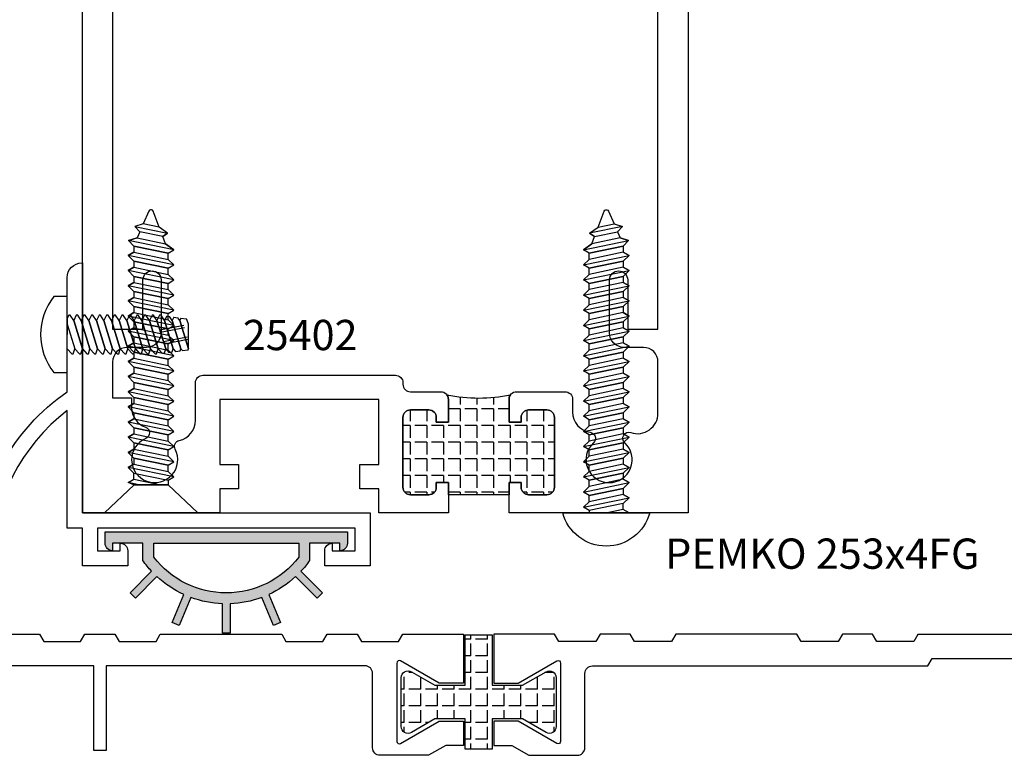
# Model space of a CAD drawing. Units: inches. Extents: x 707 to 872, y -145 to 308.
# Drawn here: x 793 to 797, y -139 to -136 of the extents above; entities that cross this region are included whole.
import ezdxf

# ---------------------------------------------------------------- set-up
doc = ezdxf.new("R2010")
doc.units = ezdxf.units.IN
doc.header["$LTSCALE"] = 0.5
doc.header["$MEASUREMENT"] = 0
doc.linetypes.add('HIDDEN', pattern=[0.375, 0.25, -0.125])
for name, color, linetype in [('CONST', 91, 'Continuous'), ('FASTENER', 13, 'Continuous'), ('FASTENERS', 13, 'Continuous'), ('NEOPRENE', 2, 'Continuous'), ('OBJECTS', 6, 'Continuous'), ('TEXT', 4, 'Continuous'), ('THERMAL', 243, 'Continuous')]:
    doc.layers.add(name, color=color, linetype=linetype)
doc.styles.add('Arial', font='ARIAL.TTF')

# ---------------------------------------------------------------- blocks, each defined once
blk = doc.blocks.new('08PPHFS04')
at = {"layer": 'FASTENER'}
for p, q in [((-0.05877412003029361, 1.747654584928529e-17), (-0.07999999999999999, -0.01897703084332148)), ((0.04344002429729919, 8.096004637200621e-19), (-0.0002339946441216323, 1.389211537421204e-17)), ((-0.07999999999999999, -0.01897703084332148), (-0.07999999999999999, -0.0248423269420759)), ((-0.07999999999999999, -0.0248423269420759), (-0.05877412003029361, -0.03124999999999998)), ((0.04344002429729914, -1.39355490820828e-17), (-0.05877412003029361, -0.03124999999999998)), ((0.05853180194322782, -0.370385980535886), (0.07999999999999996, -0.3558944244841848)), ((0.07999999999999996, -0.3558944244841848), (0.07999999999999996, -0.3529617764348574)), ((-0.07703063735977082, -0.3913222675784269), (-0.07575000000000005, -0.4011253178256126)), ((-0.07575000000000005, -0.4011253178256126), (-0.05877412003029367, -0.40625)), ((-0.05877412003029367, -0.40625), (0.05853180194322782, -0.370385980535886)), ((-0.05877412003029367, -0.4375), (0.05853180194322782, -0.401635980535886)), ((0.05853180194322782, -0.401635980535886), (0.07999999999999996, -0.3871444244841848)), ((0.07999999999999996, -0.3871444244841848), (0.07999999999999996, -0.3842117764348574)), ((-0.0733751847349084, -0.4193041045007445), (-0.07150000000000006, -0.4336583087091492)), ((-0.07150000000000006, -0.4336583087091492), (-0.05877412003029367, -0.4375)), ((0.07207459738996153, -0.4397577111165631), (0.06951964585204884, -0.456718918541631)), ((0.07644769046722258, -0.41072665605665), (0.0747598229260244, -0.4219316715129079)), ((-0.06971973211004598, -0.447285941423062), (-0.06725000000000005, -0.466191299592686)), ((-0.06606427948518355, -0.4752677783453795), (-0.06300000000000004, -0.4987242904762227)), ((0.06770150431270047, -0.4687887661764762), (0.06427946877807326, -0.4915061655703541))]:
    blk.add_line(p, q, dxfattribs=at)
at = {"layer": 'FASTENER', "linetype": 'HIDDEN', "ltscale": 0.05}
for p, q in [((-0.03858351659219793, -0.4000771130518072), (-0.01914670510505678, -0.5)), ((-0.02896792720503167, -0.3971373323558411), (-0.008959275122145414, -0.5)), ((0.009494430343633342, -0.385378209571977), (0.03179044480950008, -0.5)), ((0.01911001973079957, -0.3824384288760109), (0.04197787479241145, -0.5))]:
    blk.add_line(p, q, dxfattribs=at)
at = {"layer": 'FASTENER'}
blk.add_lwpolyline([(-0.157, 0.05500000000000002), (-0.157, 4.447416285073558e-17), (0.157, -4.447416285073558e-17), (0.157, 0.05499999999999997, 0.3503184713375798)], format="xyb", close=True, dxfattribs=at)
for points in [[(0.06762510399518157, -2.235530309927639e-17), (0.04344002429729915, -1.39355490820828e-17), (-0.05877412003029361, -0.03124999999999998), (-0.07999999999999999, -0.05022703084332148), (-0.07999999999999999, -0.05609232694207589), (-0.05877412003029361, -0.06249999999999998), (0.05853180194322788, -0.026635980535886), (0.08000000000000002, -0.01214442448418481), (0.08000000000000002, -0.00921177643485734), (0.08000000000000002, -0.006279128385529872)], [(0.07999999999999996, -0.03752912838552991), (0.05853180194322782, -0.02663598053588601), (-0.0587741200302937, -0.0625), (-0.08000000000000007, -0.08147703084332147), (-0.08000000000000007, -0.08734232694207589), (-0.0587741200302937, -0.09375), (0.05853180194322782, -0.05788598053588601), (0.07999999999999996, -0.04339442448418485), (0.07999999999999996, -0.04046177643485738)], [(0.07999999999999996, -0.06877912838552991), (0.05853180194322782, -0.05788598053588601), (-0.0587741200302937, -0.09375), (-0.08000000000000007, -0.1127270308433215), (-0.08000000000000007, -0.1185923269420759), (-0.0587741200302937, -0.125), (0.05853180194322782, -0.089135980535886), (0.07999999999999996, -0.07464442448418485), (0.07999999999999996, -0.07171177643485738)], [(0.07999999999999996, -0.1000291283855299), (0.05853180194322782, -0.089135980535886), (-0.0587741200302937, -0.125), (-0.08000000000000007, -0.1439770308433215), (-0.08000000000000007, -0.1498423269420759), (-0.0587741200302937, -0.15625), (0.05853180194322782, -0.120385980535886), (0.07999999999999996, -0.1058944244841848), (0.07999999999999996, -0.1029617764348574)], [(0.07999999999999996, -0.1312791283855299), (0.05853180194322782, -0.120385980535886), (-0.0587741200302937, -0.15625), (-0.08000000000000007, -0.1752270308433215), (-0.08000000000000007, -0.1810923269420759), (-0.0587741200302937, -0.1875), (0.05853180194322782, -0.151635980535886), (0.07999999999999996, -0.1371444244841848), (0.07999999999999996, -0.1342117764348574)], [(0.07999999999999996, -0.1625291283855299), (0.05853180194322782, -0.151635980535886), (-0.0587741200302937, -0.1875), (-0.08000000000000007, -0.2064770308433215), (-0.08000000000000007, -0.2123423269420759), (-0.0587741200302937, -0.21875), (0.05853180194322782, -0.182885980535886), (0.07999999999999996, -0.1683944244841848), (0.07999999999999996, -0.1654617764348574)], [(0.07999999999999996, -0.1937791283855299), (0.05853180194322782, -0.182885980535886), (-0.0587741200302937, -0.21875), (-0.08000000000000007, -0.2377270308433215), (-0.08000000000000007, -0.2435923269420759), (-0.0587741200302937, -0.25), (0.05853180194322782, -0.214135980535886), (0.07999999999999996, -0.1996444244841848), (0.07999999999999996, -0.1967117764348574)], [(0.07999999999999996, -0.2250291283855299), (0.05853180194322782, -0.214135980535886), (-0.0587741200302937, -0.25), (-0.08000000000000007, -0.2689770308433215), (-0.08000000000000007, -0.2748423269420759), (-0.0587741200302937, -0.28125), (0.05853180194322782, -0.245385980535886), (0.07999999999999996, -0.2308944244841848), (0.07999999999999996, -0.2279617764348574)], [(0.07999999999999996, -0.2562791283855299), (0.05853180194322782, -0.245385980535886), (-0.0587741200302937, -0.28125), (-0.08000000000000007, -0.3002270308433215), (-0.08000000000000007, -0.3060923269420759), (-0.0587741200302937, -0.3125), (0.05853180194322782, -0.276635980535886), (0.07999999999999996, -0.2621444244841848), (0.07999999999999996, -0.2592117764348574)], [(0.07999999999999996, -0.2875291283855299), (0.05853180194322782, -0.276635980535886), (-0.0587741200302937, -0.3125), (-0.08000000000000007, -0.3314770308433215), (-0.08000000000000007, -0.3373423269420759), (-0.0587741200302937, -0.34375), (0.05853180194322782, -0.307885980535886), (0.07999999999999996, -0.2933944244841848), (0.07999999999999996, -0.2904617764348574)], [(0.07999999999999996, -0.3187791283855299), (0.05853180194322782, -0.307885980535886), (-0.0587741200302937, -0.34375), (-0.08000000000000007, -0.3627270308433215), (-0.08000000000000007, -0.3685923269420759), (-0.0587741200302937, -0.375), (0.05853180194322782, -0.339135980535886), (0.07999999999999996, -0.3246444244841848), (0.07999999999999996, -0.3217117764348574)]]:
    blk.add_lwpolyline(points, close=True, dxfattribs=at)
for points in [[(0.07999999999999996, -0.3529617764349071), (0.07999999999999996, -0.3500291283855299), (0.05853180194322783, -0.339135980535886), (-0.05877412003029367, -0.375), (-0.07703063735977078, -0.3913222675784269)], [(0.07999999999999996, -0.3842117764349071), (0.07999999999999996, -0.3812791283855299), (0.05853180194322782, -0.370385980535886), (-0.05877412003029367, -0.40625), (-0.07337518473490841, -0.4193041045007445)], [(0.07644769046722256, -0.41072665605665), (0.05853180194322782, -0.401635980535886), (-0.05877412003029367, -0.4375), (-0.06971973211004596, -0.447285941423062)], [(-0.06725000000000003, -0.466191299592686), (-0.05877412003029368, -0.46875), (0.05853180194322782, -0.432885980535886), (0.07475982292602436, -0.421931671512908)], [(0.07207459738996153, -0.4397577111165631), (0.05853180194322782, -0.432885980535886), (-0.05877412003029368, -0.46875), (-0.06606427948518354, -0.4752677783453795)], [(-0.06300000000000006, -0.4987242904762227), (-0.05877412003029368, -0.5), (0.05853180194322782, -0.464135980535886), (0.06951964585204883, -0.456718918541631)], [(0.0677015043127005, -0.4687887661764762), (0.05853180194322782, -0.464135980535886), (-0.05877412003029368, -0.5), (-0.0002339946441217629, -0.5), (0.04344002429729913, -0.5), (0.05853180194322782, -0.495385980535886), (0.06427946877807329, -0.4915061655703541)]]:
    blk.add_lwpolyline(points, dxfattribs=at)
blk = doc.blocks.new('pem253')
blk.add_lwpolyline([(1.210165554280895, 0.3690019999999998), (1.192267554280895, 0.400002), (0.8315105011178936, 0.400002), (0.3403695542808951, 0.166126, 0.2972032212111502), (0.2500015542808951, 0.01735399999999987), (0.2500021930305061, 9.999999999177334e-07), (0.2009595542808951, 9.999999999177334e-07), (0.163459554280895, 0.03750100000000001), (0.1259595542808951, 9.999999999177334e-07), (0.08846055428089494, 0.03749999999999987), (0.05096055428089485, 0), (-8.881784197001252e-16, 0, -0.2794719428883015), (0.1639815542808951, 0.220485), (0.1859095542808951, 0.2309439999999998), (0.215386554280895, 0.210685), (0.3527635542808951, 0.2762100000000001), (0.3555705542808951, 0.3118670000000001), (0.467516554280895, 0.3652629999999999), (0.4969935542808952, 0.3450040000000001), (0.6343705542808951, 0.4105300000000003), (0.6371765542808951, 0.4461869999999999), (0.747964554280895, 0.4990289999999999), (1.250564320538959, 0.4990289999999999), (1.267900554280895, 0.4690019999999999), (1.420104554280895, 0.4690019999999999), (1.438002554280895, 0.5000020000000001), (1.562002554280895, 0.5000020000000001), (1.579900554280895, 0.4690019999999999), (1.732104554280895, 0.4690019999999999), (1.750002554280895, 0.5000020000000001), (2.250002554280895, 0.5000020000000001), (2.267900554280895, 0.4690019999999999), (2.420104554280895, 0.4690019999999999), (2.438002554280895, 0.5000020000000001), (2.562002554280895, 0.5000020000000001), (2.579900554280895, 0.4690019999999999), (2.732104554280895, 0.4690019999999999), (2.750002554280895, 0.5000020000000001), (3.000002554280895, 0.5000020000000001), (3.000002554280895, 0.297029), (2.899781554280895, 0.297029), (2.739781543253602, 0.3894047777951637, 0.5773498447491302), (2.724781554280895, 0.3807445173907176), (2.724781554280895, 0.05731325403877596, 0.577346035202264), (2.739781444278072, 0.04865293649170344), (2.739781554280895, 0.04865300000000006), (2.899781554280895, 0.1410289999999998), (2.999781554280895, 0.1410289999999998), (3.000002554280895, 0.1410289999999998), (3.000002554280895, 0.04102899999999998), (2.999781554280895, 0.04102899999999998), (2.926576554280896, 0.04102899999999998), (2.855562554280895, 2.900000000005676e-05), (2.655781554280895, 2.900000000005676e-05, -0.414213562373095), (2.624781554280895, 0.03102899999999975), (2.624781554280895, 0.3380289999999999, 0.414213562373095), (2.593781554280895, 0.3690290000000001), (1.21014996570025, 0.3690290000000001)], format="xyb", close=True)
blk = doc.blocks.new('pem254')
blk.add_lwpolyline([(3.624778999999999, 0.3380020000002697, 0.4141239103418369), (3.593779000000235, 0.3690019999999989), (2.524999999999999, 0.3690019999999994), (2.524999999999999, 0.01997499999999963), (2.474999999999999, 0.01997499999999963), (2.474999999999999, 0.3690019999999998), (1.210165554280895, 0.3690019999999998), (1.192267554280895, 0.4000019999999997), (0.8315105011178932, 0.4000019999999995), (0.3403695542808953, 0.1661259999999993, 0.2972032212111502), (0.2500015542808951, 0.01735399999999943), (0.2500021930305061, 9.999999994736442e-07), (0.2009595542808946, 9.999999994736442e-07), (0.163459554280895, 0.03750099999999956), (0.1259595542808953, 9.999999994736442e-07), (0.08846055428089494, 0.03749999999999942), (0.05096055428089485, -6.661338147750939e-16), (-8.881784197001252e-16, 0, -0.2794719428883014), (0.1639815542808951, 0.2204849999999994), (0.1859095542808951, 0.2309439999999994), (0.215386554280895, 0.2106849999999996), (0.3527635542808949, 0.2762099999999996), (0.3555705542808951, 0.3118669999999997), (0.4675165542808952, 0.3652629999999994), (0.4969935542808952, 0.3450039999999996), (0.6343705542808951, 0.4105299999999994), (0.6371765542808947, 0.4461869999999999), (0.747964554280895, 0.4990289999999999), (1.249219203297781, 0.4990289999999999), (1.266842554280895, 0.4685039999999991), (1.418341554280895, 0.4685039999999991), (1.436239554280895, 0.4995039999999997), (1.56094496570025, 0.4995039999999997), (1.578858554280895, 0.4684769999999998), (1.731062554280895, 0.4684769999999998), (1.748960554280895, 0.4994769999999995), (2.250215203297781, 0.4994769999999995), (2.267838554280895, 0.4689519999999987), (2.419337554280895, 0.4689519999999987), (2.437235554280895, 0.4999519999999993), (2.56194096570025, 0.4999519999999993), (2.579854554280895, 0.4689249999999994), (2.732058554280895, 0.4689249999999994), (2.748580999999998, 0.4994769999999995), (3.249835649016884, 0.4994769999999995), (3.267458999999998, 0.4689519999999996), (3.418957999999999, 0.4689519999999996), (3.436855999999998, 0.4999520000000002), (3.561561411419353, 0.4999520000000002), (3.579474999999998, 0.4689249999999994), (3.731678999999998, 0.4689249999999994), (3.749576999999998, 0.4999249999999991), (3.999999999999999, 0.4999249999999991), (3.999999999999999, 0.2965309999999997), (3.899778999999998, 0.2965309999999997), (3.739778571020499, 0.3889070190992727, 0.5773498447491083), (3.724778999999999, 0.3802469999999989), (3.724778999999999, 0.05681499999999917), (3.724778999999999, 0.05681499999999917, 0.5773587372109243), (3.739778999999999, 0.04815499999999928), (3.899778999999998, 0.1405309999999991), (3.999999999999999, 0.1405309999999991), (3.999999999999999, 0.04053099999999943), (3.926573999999998, 0.04053099999999943), (3.85555837664387, -0.0004690000000009409), (3.655778999999999, -0.0004690000000009409), (3.655778999999999, -0.0004690000000009409, -0.4142135623730888), (3.624778999999999, 0.0305309999999992)], format="xyb", close=True)
blk = doc.blocks.new('10prhabs10')
at = {"layer": 'FASTENERS'}
for p, q in [((-0.07050000000000267, -0.01378126477898789), (-0.003247427878543263, 1.77635683940025e-15)), ((0.07049999999999912, -0.0097028388138245), (0.07049999999999912, 1.77635683940025e-15)), ((-0.09449999999999825, -1.243449787580175e-14), (-0.07050000000000267, -0.01378126477898789)), ((-0.09450000000000003, -1.06581410364015e-14), (-0.07050000000000267, -0.01378126477898789)), ((-0.07050000000000267, -0.03859628143677618), (0.07049999999999912, -0.0097028388138245)), ((-0.07050000000000267, -0.01378126477898789), (-0.07050000000000267, -0.03859628143677618))]:
    blk.add_line(p, q, dxfattribs=at)
blk.add_lwpolyline([(0.1795000000000009, 8.881784197001252e-16), (-0.1795000000000009, 0, -0.7632311977715878)], format="xyb", close=True, dxfattribs=at)
for points in [[(0.09450000000000003, -0.02377049180328861), (-0.09450000000000003, -0.06250000000001066), (-0.07050000000000267, -0.03859628143677618), (0.07049999999999912, -0.0097028388138245), (0.09450000000000003, -0.02377049180328861), (0.07049999999999912, -0.04624565485665499), (0.07049999999999912, -0.07220283881382628), (-0.07050000000000267, -0.101096281436778), (-0.07050000000000267, -0.07628126477898789), (-0.09450000000000003, -0.06250000000001066), (-0.07050000000000267, -0.07628126477898611), (0.07049999999999912, -0.04624565485665677)], [(0.09450000000000003, -0.08627049180329038), (-0.0945000000000018, -0.1250000000000124), (-0.07050000000000267, -0.101096281436778), (0.07049999999999912, -0.07220283881382628), (0.09450000000000003, -0.08627049180329038), (0.07049999999999912, -0.1087456548566568), (0.07049999999999912, -0.1347028388138263), (-0.07050000000000267, -0.163596281436778), (-0.07050000000000267, -0.1387812647789879), (-0.0945000000000018, -0.1250000000000124), (-0.07050000000000267, -0.1387812647789879), (0.07049999999999912, -0.1087456548566568)], [(0.09450000000000003, -0.1487704918032904), (-0.09450000000000003, -0.1875000000000124), (-0.07050000000000267, -0.163596281436778), (0.07049999999999912, -0.1347028388138263), (0.09450000000000003, -0.1487704918032904), (0.07049999999999912, -0.1712456548566568), (0.07049999999999912, -0.1972028388138281), (-0.07050000000000267, -0.2260962814367797), (-0.07050000000000267, -0.2012812647789897), (-0.09450000000000003, -0.1875000000000124), (-0.07050000000000267, -0.2012812647789879), (0.07049999999999912, -0.1712456548566585)], [(0.09450000000000003, -0.2112704918032922), (-0.0945000000000018, -0.2500000000000142), (-0.07050000000000267, -0.2260962814367797), (0.07049999999999912, -0.1972028388138281), (0.09450000000000003, -0.2112704918032922), (0.07049999999999912, -0.2337456548566585), (0.07049999999999912, -0.2597028388138281), (-0.07050000000000267, -0.2885962814367797), (-0.07050000000000267, -0.2637812647789897), (-0.0945000000000018, -0.2500000000000142), (-0.07050000000000267, -0.2637812647789897), (0.07049999999999912, -0.2337456548566585)], [(0.09450000000000003, -0.2737704918032922), (-0.09450000000000003, -0.3125000000000142), (-0.07050000000000267, -0.2885962814367797), (0.07049999999999912, -0.2597028388138281), (0.09450000000000003, -0.2737704918032922), (0.07049999999999912, -0.2962456548566585), (0.07049999999999912, -0.3222028388138298), (-0.07050000000000267, -0.3510962814367815), (-0.07050000000000267, -0.3262812647789914), (-0.09450000000000003, -0.3125000000000142), (-0.07050000000000267, -0.3262812647789897), (0.07049999999999912, -0.2962456548566603)], [(0.09450000000000003, -0.3362704918032939), (-0.0945000000000018, -0.375000000000016), (-0.07050000000000267, -0.3510962814367815), (0.07049999999999912, -0.3222028388138298), (0.09450000000000003, -0.3362704918032939), (0.07049999999999912, -0.3587456548566603), (0.07049999999999912, -0.3847028388138298), (-0.07050000000000267, -0.4135962814367815), (-0.07050000000000267, -0.3887812647789914), (-0.0945000000000018, -0.375000000000016), (-0.07050000000000267, -0.3887812647789914), (0.07049999999999912, -0.3587456548566603)], [(0.09450000000000358, -0.3987704918032922), (-0.09449999999999648, -0.4375000000000142), (-0.07049999999999912, -0.4135962814367797), (0.07050000000000267, -0.3847028388138281), (0.09450000000000358, -0.3987704918032922), (0.07050000000000267, -0.4212456548566585), (0.07050000000000267, -0.4472028388138281), (-0.07049999999999912, -0.4760962814367797), (-0.07049999999999912, -0.4512812647789897), (-0.09449999999999648, -0.4375000000000142), (-0.07049999999999912, -0.4512812647789897), (0.07050000000000267, -0.4212456548566585)], [(0.09450000000000358, -0.4612704918032922), (-0.09449999999999825, -0.5000000000000142), (-0.07049999999999912, -0.4760962814367797), (0.07050000000000267, -0.4472028388138281), (0.09450000000000358, -0.4612704918032922), (0.07050000000000267, -0.4837456548566585), (0.07050000000000267, -0.5097028388138298), (-0.07049999999999912, -0.5385962814367815), (-0.07049999999999912, -0.5137812647789914), (-0.09449999999999825, -0.5000000000000142), (-0.07049999999999912, -0.5137812647789897), (0.07050000000000267, -0.4837456548566603)], [(0.09450000000000358, -0.5237704918032939), (-0.09449999999999648, -0.562500000000016), (-0.07049999999999912, -0.5385962814367815), (0.07050000000000267, -0.5097028388138298), (0.09450000000000358, -0.5237704918032939), (0.07050000000000267, -0.5462456548566603), (0.07050000000000267, -0.5722028388138298), (-0.07049999999999912, -0.6010962814367815), (-0.07049999999999912, -0.5762812647789914), (-0.09449999999999648, -0.562500000000016), (-0.07049999999999912, -0.5762812647789914), (0.07050000000000267, -0.5462456548566603)], [(0.09450000000000358, -0.5862704918032939), (-0.09449999999999825, -0.625000000000016), (-0.07049999999999912, -0.6010962814367815), (0.07050000000000267, -0.5722028388138298), (0.09450000000000358, -0.5862704918032939), (0.07050000000000267, -0.6087456548566603), (0.07050000000000267, -0.6347028388138298), (-0.07049999999999912, -0.6635962814367815), (-0.07049999999999912, -0.6387812647789914), (-0.09449999999999825, -0.625000000000016), (-0.07049999999999912, -0.6387812647789914), (0.07050000000000267, -0.6087456548566603)], [(0.09450000000000358, -0.6487704918032939), (-0.09449999999999648, -0.687500000000016), (-0.07049999999999912, -0.6635962814367815), (0.07050000000000267, -0.6347028388138298), (0.09450000000000358, -0.6487704918032939), (0.07050000000000267, -0.6712456548566603), (0.07050000000000267, -0.6972028388138316), (-0.07049999999999912, -0.7260962814367833), (-0.07049999999999912, -0.7012812647789932), (-0.09449999999999648, -0.687500000000016), (-0.07049999999999912, -0.7012812647789914), (0.07050000000000267, -0.6712456548566621)], [(0.09450000000000358, -0.7112704918032957), (-0.09449999999999825, -0.7500000000000178), (-0.07049999999999912, -0.7260962814367833), (0.07050000000000267, -0.6972028388138316), (0.09450000000000358, -0.7112704918032957), (0.07050000000000267, -0.7337456548566621), (0.07050000000000267, -0.7597028388138316), (-0.07049999999999912, -0.7885962814367833), (-0.07049999999999912, -0.7637812647789932), (-0.09449999999999825, -0.7500000000000178), (-0.07049999999999912, -0.7637812647789932), (0.07050000000000267, -0.7337456548566621)], [(0.09450000000000713, -0.7737704918032939), (-0.09449999999999292, -0.812500000000016), (-0.07049999999999557, -0.7885962814367815), (0.07050000000000622, -0.7597028388138298), (0.09450000000000713, -0.7737704918032939), (0.07050000000000622, -0.7962456548566603), (0.07050000000000622, -0.8222028388138298), (-0.07049999999999557, -0.8510962814367815), (-0.07049999999999557, -0.8262812647789914), (-0.09449999999999292, -0.812500000000016), (-0.07049999999999557, -0.8262812647789914), (0.07050000000000622, -0.7962456548566603)], [(0.09450000000000713, -0.8362704918032939), (-0.0944999999999947, -0.875000000000016), (-0.07049999999999557, -0.8510962814367815), (0.07050000000000622, -0.8222028388138298), (0.09450000000000713, -0.8362704918032939), (0.07050000000000622, -0.8587456548566603), (0.07050000000000622, -0.8847028388138316), (-0.07049999999999557, -0.9135962814367833), (-0.07049999999999557, -0.8887812647789932), (-0.0944999999999947, -0.875000000000016), (-0.07049999999999557, -0.8887812647789914), (0.07050000000000622, -0.8587456548566621)], [(0.09450000000000713, -0.8987704918032957), (-0.09449999999999292, -0.9375000000000178), (-0.07049999999999557, -0.9135962814367833), (0.07050000000000622, -0.8847028388138316), (0.09450000000000713, -0.8987704918032957), (0.07050000000000622, -0.9212456548566621), (0.07050000000000622, -0.9472028388138316), (-0.07049999999999557, -0.9760962814367833), (-0.07049999999999557, -0.9512812647789932), (-0.09449999999999292, -0.9375000000000178), (-0.07049999999999557, -0.9512812647789932), (0.07050000000000622, -0.9212456548566621)], [(0.09450000000000713, -0.9612704918032957), (-0.0944999999999947, -1.000000000000018), (-0.07049999999999557, -0.9760962814367833), (0.07050000000000622, -0.9472028388138316), (0.09450000000000713, -0.9612704918032957), (0.07050000000000622, -0.9837456548566621), (0.07050000000000622, -1.009702838813833), (-0.07049999999999557, -1.038596281436785), (-0.07049999999999557, -1.013781264778995), (-0.0944999999999947, -1.000000000000018), (-0.07049999999999557, -1.013781264778993), (0.07050000000000622, -0.9837456548566639)], [(0.09450000000000358, -1.023770491803297), (-0.09449999999999648, -1.06250000000002), (-0.07049999999999734, -1.038596281436785), (0.07050000000000267, -1.009702838813833), (0.09450000000000358, -1.023770491803297), (0.07050000000000267, -1.046245654856664), (0.07050000000000267, -1.072202838813833), (-0.07049999999999734, -1.101096281436785), (-0.07049999999999734, -1.076281264778995), (-0.09449999999999648, -1.06250000000002), (-0.07049999999999734, -1.076281264778995), (0.07050000000000267, -1.046245654856664)]]:
    blk.add_lwpolyline(points, dxfattribs=at)
blk.add_lwpolyline([(0.03380626155352928, -1.178538561395926), (-0.03210469704852414, -1.192578815595772), (-0.06710702132720847, -1.181865397362256), (-0.04663670132721265, -1.159406900063167), (-0.05742543482084272, -1.134779673887675), (-0.09251021215619915, -1.123878041710769), (-0.07049999999999557, -1.101096281436785), (0.07050000000000445, -1.072202838813833), (0.09399714784380109, -1.085659320399295), (0.05929244418469892, -1.109916605201345), (0.09399714784380109, -1.085659320399295), (-0.09251021215619915, -1.123878041710769), (-0.05742543482084272, -1.134779673887674), (0.05929244418469715, -1.109916605201347), (0.04812363701483058, -1.139988797943894), (-0.04663670132721265, -1.159406900063165), (-0.06710702132720847, -1.181865397362256), (0.06859395701481574, -1.154057819833153), (0.04812363701482703, -1.139988797943904), (0.06859395701481574, -1.154057819833153), (0.03380626155352928, -1.178538561395926), (0.009100941905552773, -1.245058031462943, -0.3135008619572506), (0.001993691783331641, -1.249999999999995), (-0.001993691783320983, -1.249999999999991, -0.2978405439344446), (-0.0089381463907241, -1.245460637460435), (-0.03210469704852414, -1.192578815595772)], format="xyb", dxfattribs=at)
blk = doc.blocks.new('10pfhabs10')
at = {"layer": 'FASTENERS'}
blk.add_lwpolyline([(0.0705000000000009, -0.1159999999999997), (0.1925000000000008, 0), (-0.1924999999999999, 0), (-0.07003630250034742, -0.1159999999999997)], close=True, dxfattribs=at)
for points in [[(-0.07050000000000001, -0.1155019545374101), (-0.09449999999999736, -0.1249999999999991), (-0.07050000000000001, -0.1387812647789755), (-0.07050000000000001, -0.1635962814367646), (0.0705000000000009, -0.134702838813813), (0.0705000000000009, -0.1159999999999988), (-0.05057999999999829, -0.1159999999999988), (-0.09449999999999648, -0.125), (-0.07050000000000001, -0.1387812647789755), (0.04067257212139985, -0.1159999999999988)], [(0.0945000000000018, -0.1487704918032779), (-0.09450000000000003, -0.1875), (-0.0705000000000009, -0.1635962814367655), (0.0705000000000009, -0.1347028388138138), (0.0945000000000018, -0.1487704918032779), (0.0705000000000009, -0.1712456548566443), (0.0705000000000009, -0.1972028388138147), (-0.0705000000000009, -0.2260962814367664), (-0.0705000000000009, -0.2012812647789763), (-0.09450000000000003, -0.1875), (-0.0705000000000009, -0.2012812647789755), (0.0705000000000009, -0.1712456548566452)], [(0.09450000000000003, -0.2112704918032788), (-0.09450000000000092, -0.2500000000000009), (-0.07050000000000178, -0.2260962814367664), (0.07049999999999912, -0.1972028388138147), (0.09450000000000003, -0.2112704918032788), (0.07049999999999912, -0.2337456548566452), (0.07049999999999912, -0.2597028388138156), (-0.07050000000000178, -0.2885962814367673), (-0.07050000000000178, -0.2637812647789772), (-0.09450000000000092, -0.2500000000000009), (-0.07050000000000178, -0.2637812647789763), (0.07049999999999912, -0.2337456548566461)], [(0.0945000000000018, -0.2737704918032797), (-0.09450000000000003, -0.3125000000000018), (-0.0705000000000009, -0.2885962814367673), (0.0705000000000009, -0.2597028388138156), (0.0945000000000018, -0.2737704918032797), (0.0705000000000009, -0.2962456548566461), (0.0705000000000009, -0.3222028388138165), (-0.0705000000000009, -0.3510962814367682), (-0.0705000000000009, -0.3262812647789781), (-0.09450000000000003, -0.3125000000000018), (-0.0705000000000009, -0.3262812647789772), (0.0705000000000009, -0.296245654856647)], [(0.09450000000000003, -0.3362704918032806), (-0.09450000000000092, -0.3750000000000027), (-0.07050000000000178, -0.3510962814367682), (0.07049999999999912, -0.3222028388138165), (0.09450000000000003, -0.3362704918032806), (0.07049999999999912, -0.358745654856647), (0.07049999999999912, -0.3847028388138174), (-0.07050000000000178, -0.4135962814367691), (-0.07050000000000178, -0.388781264778979), (-0.09450000000000092, -0.3750000000000027), (-0.07050000000000178, -0.3887812647789781), (0.07049999999999912, -0.3587456548566479)], [(0.09450000000000003, -0.3987704918032815), (-0.09450000000000092, -0.4375000000000036), (-0.07050000000000178, -0.4135962814367691), (0.07049999999999912, -0.3847028388138174), (0.09450000000000003, -0.3987704918032815), (0.07049999999999912, -0.4212456548566479), (0.07049999999999912, -0.4472028388138183), (-0.07050000000000178, -0.47609628143677), (-0.07050000000000178, -0.4512812647789799), (-0.09450000000000092, -0.4375000000000036), (-0.07050000000000178, -0.451281264778979), (0.07049999999999912, -0.4212456548566488)], [(0.0945000000000018, -0.4612704918032824), (-0.09450000000000003, -0.5000000000000044), (-0.0705000000000009, -0.47609628143677), (0.0705000000000009, -0.4472028388138183), (0.0945000000000018, -0.4612704918032824), (0.0705000000000009, -0.4837456548566488), (0.0705000000000009, -0.5097028388138192), (-0.0705000000000009, -0.5385962814367709), (-0.0705000000000009, -0.5137812647789808), (-0.09450000000000003, -0.5000000000000044), (-0.0705000000000009, -0.5137812647789799), (0.0705000000000009, -0.4837456548566497)], [(0.09450000000000003, -0.5237704918032833), (-0.09450000000000092, -0.5625000000000053), (-0.07050000000000178, -0.5385962814367709), (0.07049999999999912, -0.5097028388138192), (0.09450000000000003, -0.5237704918032833), (0.07049999999999912, -0.5462456548566497), (0.07049999999999912, -0.5722028388138201), (-0.07050000000000178, -0.6010962814367717), (-0.07050000000000178, -0.5762812647789817), (-0.09450000000000092, -0.5625000000000053), (-0.07050000000000178, -0.5762812647789808), (0.07049999999999912, -0.5462456548566506)], [(0.0945000000000018, -0.5862704918032842), (-0.09450000000000003, -0.6250000000000062), (-0.0705000000000009, -0.6010962814367717), (0.0705000000000009, -0.5722028388138201), (0.0945000000000018, -0.5862704918032842), (0.0705000000000009, -0.6087456548566506), (0.0705000000000009, -0.634702838813821), (-0.0705000000000009, -0.6635962814367726), (-0.0705000000000009, -0.6387812647789826), (-0.09450000000000003, -0.6250000000000062), (-0.0705000000000009, -0.6387812647789817), (0.0705000000000009, -0.6087456548566514)], [(0.09450000000000003, -0.648770491803285), (-0.09450000000000092, -0.6875000000000071), (-0.07050000000000178, -0.6635962814367726), (0.07049999999999912, -0.634702838813821), (0.09450000000000003, -0.648770491803285), (0.07049999999999912, -0.6712456548566514), (0.07049999999999912, -0.6972028388138218), (-0.07050000000000178, -0.7260962814367735), (-0.07050000000000178, -0.7012812647789834), (-0.09450000000000092, -0.6875000000000071), (-0.07050000000000178, -0.7012812647789826), (0.07049999999999912, -0.6712456548566523)], [(0.09450000000000536, -0.7112704918032833), (-0.09449999999999648, -0.7500000000000053), (-0.07049999999999734, -0.7260962814367709), (0.07050000000000445, -0.6972028388138192), (0.09450000000000536, -0.7112704918032833), (0.07050000000000445, -0.7337456548566497), (0.07050000000000445, -0.7597028388138201), (-0.07049999999999734, -0.7885962814367717), (-0.07049999999999734, -0.7637812647789817), (-0.09449999999999648, -0.7500000000000053), (-0.07049999999999734, -0.7637812647789808), (0.07050000000000445, -0.7337456548566506)], [(0.09450000000000536, -0.7737704918032842), (-0.09449999999999559, -0.8125000000000062), (-0.07049999999999645, -0.7885962814367717), (0.07050000000000445, -0.7597028388138201), (0.09450000000000536, -0.7737704918032842), (0.07050000000000445, -0.7962456548566506), (0.07050000000000445, -0.822202838813821), (-0.07049999999999645, -0.8510962814367726), (-0.07049999999999645, -0.8262812647789826), (-0.09449999999999559, -0.8125000000000062), (-0.07049999999999645, -0.8262812647789817), (0.07050000000000445, -0.7962456548566514)], [(0.09450000000000713, -0.836270491803285), (-0.0944999999999947, -0.8750000000000071), (-0.07049999999999557, -0.8510962814367726), (0.07050000000000622, -0.822202838813821), (0.09450000000000713, -0.836270491803285), (0.07050000000000622, -0.8587456548566514), (0.07050000000000622, -0.8847028388138218), (-0.07049999999999557, -0.9135962814367735), (-0.07049999999999557, -0.8887812647789834), (-0.0944999999999947, -0.8750000000000071), (-0.07049999999999557, -0.8887812647789826), (0.07050000000000622, -0.8587456548566523)], [(0.09450000000000536, -0.8987704918032859), (-0.09449999999999559, -0.937500000000008), (-0.07049999999999645, -0.9135962814367735), (0.07050000000000445, -0.8847028388138218), (0.09450000000000536, -0.8987704918032859), (0.07050000000000445, -0.9212456548566523), (0.07050000000000445, -0.9472028388138227), (-0.07049999999999645, -0.9760962814367744), (-0.07049999999999645, -0.9512812647789843), (-0.09449999999999559, -0.937500000000008), (-0.07049999999999645, -0.9512812647789834), (0.07050000000000445, -0.9212456548566532)], [(0.09450000000000358, -0.9612704918032868), (-0.09449999999999736, -1.000000000000009), (-0.07049999999999823, -0.9760962814367744), (0.07050000000000267, -0.9472028388138227), (0.09450000000000358, -0.9612704918032868), (0.07050000000000267, -0.9837456548566532), (0.07050000000000267, -1.009702838813824), (-0.07049999999999823, -1.038596281436775), (-0.07049999999999823, -1.013781264778985), (-0.09449999999999736, -1.000000000000009), (-0.07049999999999823, -1.013781264778984), (0.07050000000000267, -0.9837456548566541)], [(0.09450000000000358, -1.023770491803288), (-0.09449999999999736, -1.06250000000001), (-0.07049999999999823, -1.038596281436775), (0.07050000000000267, -1.009702838813824), (0.09450000000000358, -1.023770491803288), (0.07050000000000267, -1.046245654856654), (0.07050000000000267, -1.072202838813824), (-0.07049999999999823, -1.101096281436776), (-0.07049999999999823, -1.076281264778986), (-0.09449999999999736, -1.06250000000001), (-0.07049999999999823, -1.076281264778985), (0.07050000000000267, -1.046245654856655)]]:
    blk.add_lwpolyline(points, dxfattribs=at)
blk.add_lwpolyline([(0.03380626155352751, -1.178538561395917), (-0.03210469704852592, -1.192578815595763), (-0.06710702132721025, -1.181865397362247), (-0.04663670132721442, -1.159406900063158), (-0.0574254348208445, -1.134779673887666), (-0.09251021215620092, -1.123878041710761), (-0.07049999999999823, -1.101096281436776), (0.07050000000000267, -1.072202838813824), (0.09399714784379931, -1.085659320399286), (0.05929244418469715, -1.109916605201336), (0.09399714784379931, -1.085659320399286), (-0.09251021215620092, -1.123878041710761), (-0.0574254348208445, -1.134779673887665), (0.05929244418469537, -1.109916605201338), (0.0481236370148288, -1.139988797943885), (-0.04663670132721442, -1.159406900063156), (-0.06710702132721025, -1.181865397362247), (0.06859395701481397, -1.154057819833144), (0.04812363701482525, -1.139988797943895), (0.06859395701481397, -1.154057819833144), (0.03380626155352751, -1.178538561395917), (0.009100941905550997, -1.245058031462934, -0.3135008619572506), (0.001993691783329865, -1.249999999999986), (-0.00199369178332276, -1.249999999999982, -0.2978405439344446), (-0.008938146390725876, -1.245460637460426), (-0.03210469704852592, -1.192578815595763)], format="xyb", dxfattribs=at)

msp = doc.modelspace()

# ---------------------------------------------------------------- hatches: boundary and pattern name
at = {"layer": 'NEOPRENE'}
h = msp.add_hatch(color=256, dxfattribs=at)
edge = h.paths.add_edge_path()
edge.add_line((794.0686176984921, -138.5063851095593), (794.0686176984921, -138.3853745954376))
edge.add_arc((794.0842426984921, -137.965352623356), 0.4203125000000499, 249.6304455193895, 267.8695544806111, ccw=False)
edge.add_line((793.9379428662426, -138.3593817551979), (793.8899962569759, -138.4751351095593))
edge.add_line((793.8899962569759, -138.4751351095593), (793.8611250215849, -138.4631762522979))
edge.add_line((793.8611250215849, -138.4631762522979), (793.9090716308516, -138.3474228979365))
edge.add_arc((794.0842426984921, -137.9653526233561), 0.4203124999999665, 227.1304455193842, 245.3695544806077, ccw=False)
edge.add_line((793.7982908572419, -138.2734015515183), (793.7096970753323, -138.3619953334279))
edge.add_line((793.7096970753323, -138.3619953334279), (793.6875999884203, -138.3398982465158))
edge.add_line((793.6875999884202, -138.3398982465158), (793.7761937703298, -138.2513044646062))
edge.add_arc((794.0842426984923, -137.9653526233562), 0.4203125000000956, 215.1304646964787, 222.8695544805781, ccw=False)
edge.add_line((793.7404926984921, -138.2072173275943), (793.7404926984921, -138.1356651233561))
edge.add_line((793.7404926984921, -138.1356651233561), (793.6154926984921, -138.1356651233561))
edge.add_line((793.6154926984921, -138.1356651233561), (793.6154926984921, -138.1669151233561))
edge.add_arc((793.6154926984921, -138.1356651233561), 0.03125, 180, 270, ccw=False)
edge.add_line((793.5842426984921, -138.1356651233561), (793.5842426984921, -138.0887901233561))
edge.add_line((793.5842426984921, -138.0887901233561), (794.5842426984921, -138.0887901233561))
edge.add_line((794.5842426984921, -138.0887901233561), (794.5842426984921, -138.1356651233561))
edge.add_arc((794.5529926984921, -138.1356651233561), 0.03125, -90, 0, ccw=False)
edge.add_line((794.5529926984921, -138.1669151233561), (794.5529926984921, -138.1356651233561))
edge.add_line((794.5529926984921, -138.1356651233561), (794.4279926984921, -138.1356651233561))
edge.add_line((794.4279926984921, -138.1356651233561), (794.4279926984921, -138.2072173275943))
edge.add_arc((794.0842426984918, -137.9653526233558), 0.4203125000003259, 317.1304455193769, 324.86953530347694, ccw=False)
edge.add_line((794.3922916266542, -138.2513044646062), (794.4808854085638, -138.3398982465158))
edge.add_line((794.4808854085638, -138.3398982465158), (794.4587883216518, -138.3619953334279))
edge.add_line((794.4587883216518, -138.3619953334279), (794.3701945397422, -138.2734015515183))
edge.add_arc((794.0842426984921, -137.9653526233561), 0.4203124999999289, 294.6304455193766, 312.86955448059916, ccw=False)
edge.add_line((794.2594137661324, -138.3474228979365), (794.3073603753991, -138.4631762522979))
edge.add_line((794.3073603753991, -138.4631762522979), (794.2784891400081, -138.4751351095593))
edge.add_line((794.2784891400081, -138.4751351095593), (794.2305425307414, -138.3593817551979))
edge.add_arc((794.0842426984921, -137.965352623356), 0.4203125000000583, 272.1304455193889, 290.36955448061053, ccw=False)
edge.add_line((794.0998676984921, -138.3853745954376), (794.0998676984921, -138.5063851095593))
edge.add_line((794.0998676984921, -138.5063851095593), (794.0686176984921, -138.5063851095593))
edge = h.paths.add_edge_path(flags=16)
edge.add_line((793.785492698492, -138.1925263677814), (793.785492698492, -138.1356651233561))
edge.add_line((793.785492698492, -138.1356651233561), (794.382992698492, -138.1356651233561))
edge.add_line((794.382992698492, -138.1356651233561), (794.382992698492, -138.1925263677813))
edge.add_arc((794.0842426984921, -137.9653526233561), 0.3753124999999192, 217.24987429209, 322.75012570791347, ccw=False)
at = {"layer": 'THERMAL'}
h = msp.add_hatch(dxfattribs=at)
h.set_pattern_fill('ANGLE', color=256, scale=0.25, angle=90, style=0)
h.set_pattern_definition([(270, (497.2929181412365, -123.488047106466), (-0.06875, 4.209584341264422e-18), [0.05, -0.01875]), (180, (497.2929181412365, -123.488047106466), (0, 0.06875), [0.05, -0.01875])])
edge = h.paths.add_edge_path()
edge.add_line((795.0008468016816, -137.885665123356), (794.9508468016816, -137.885665123356))
edge.add_line((794.9508468016816, -137.885665123356), (794.9508468016816, -137.904665123356))
edge.add_ellipse((794.9198468016816, -137.904665123356), major_axis=(-0.02192031021679952, 0.02192031021679952), ratio=0.9999999999988718, start_angle=134.9999999999677, end_angle=224.9999999999798, ccw=False)
edge.add_line((794.9198468016816, -137.935665123356), (794.8443468016816, -137.935665123356))
edge.add_ellipse((794.8443468016817, -137.904665123356), major_axis=(-0.02192031021678899, 0.02192031021678899), ratio=0.9999999999998319, start_angle=45.000000000004775, end_angle=134.9999999999952, ccw=False)
edge.add_line((794.8133468016816, -137.904665123356), (794.8133468016816, -137.6166462591206))
edge.add_ellipse((794.8443468016817, -137.6166462591206), major_axis=(0.02192031021678899, 0.02192031021678899), ratio=0.9999999999998319, start_angle=45.000000000004775, end_angle=134.9999999999952, ccw=False)
edge.add_line((794.8443468016817, -137.5856462591206), (794.9198468016817, -137.5856462591206))
edge.add_ellipse((794.9198468016816, -137.6166462591206), major_axis=(0.02192031021674979, 0.02192031021674979), ratio=0.9999999999997422, start_angle=314.9999999999926, end_angle=405.0000000000074, ccw=False)
edge.add_line((794.9508468016816, -137.6166462591206), (794.9508468016816, -137.6356462591206))
edge.add_line((794.9508468016816, -137.6356462591206), (795.0008468016815, -137.6356462591206))
edge.add_line((795.0008468016816, -137.6356462591206), (795.0008468016816, -137.5416462591206))
edge.add_ellipse((794.9698468016816, -137.5416462591207), major_axis=(-0.02192031021683133, 0.02192031021683133), ratio=0.9999999999986728, start_angle=225.0000000001431, end_angle=261.9215957255332)
edge.add_ellipse((795.1258468016811, -136.89443816509), major_axis=(0.4540582891072035, 0.4540582891072035), ratio=0.9999999999999701, start_angle=213.2088744653757, end_angle=236.7911255347219)
edge.add_ellipse((795.2818468016815, -137.5416462591204), major_axis=(-0.02192031021669969, 0.02192031021669969), ratio=0.9999999999996732, start_angle=8.078404274348445, end_angle=45.00000000000936)
edge.add_line((795.2508468016816, -137.5416462591204), (795.2508468016816, -137.6356462591206))
edge.add_line((795.2508468016816, -137.6356462591206), (795.3008468016817, -137.6356462591206))
edge.add_line((795.3008468016817, -137.6356462591206), (795.3008468016817, -137.6166462591206))
edge.add_ellipse((795.3318468016816, -137.6166462591206), major_axis=(0.021920310216789, 0.021920310216789), ratio=0.9999999999998317, start_angle=45.00000000005741, end_angle=134.9999999999426, ccw=False)
edge.add_line((795.3318468016815, -137.5856462591206), (795.4073468016816, -137.5856462591206))
edge.add_ellipse((795.4073468016816, -137.6166462591206), major_axis=(-0.02192031021678899, 0.02192031021678899), ratio=0.9999999999998319, start_angle=225.0000000000048, end_angle=314.99999999999517, ccw=False)
edge.add_line((795.4383468016816, -137.6166462591206), (795.4383468016816, -137.904665123356))
edge.add_ellipse((795.4073468016816, -137.904665123356), major_axis=(0.02192031021678899, 0.02192031021678899), ratio=0.9999999999998319, start_angle=225.0000000000048, end_angle=314.9999999999952, ccw=False)
edge.add_line((795.4073468016816, -137.935665123356), (795.3318468016816, -137.935665123356))
edge.add_ellipse((795.3318468016816, -137.9046651233561), major_axis=(-0.02192031021677722, 0.02192031021677722), ratio=0.9999999999990724, start_angle=45.0000000000266, end_angle=135.0000000000259, ccw=False)
edge.add_line((795.3008468016817, -137.9046651233561), (795.3008468016817, -137.885665123356))
edge.add_line((795.3008468016817, -137.885665123356), (795.2508468016817, -137.885665123356))
edge.add_line((795.2508468016816, -137.885665123356), (795.2508468016814, -137.935665123356))
edge.add_line((795.2508468016814, -137.935665123356), (795.0008468016816, -137.935665123356))
edge.add_line((795.0008468016816, -137.935665123356), (795.0008468016816, -137.885665123356))
h = msp.add_hatch(dxfattribs=at)
h.set_pattern_fill('ANGLE', color=256, scale=0.25, angle=90, style=0)
h.set_pattern_definition([(90, (0, 0), (-0.06875, 4.209584341264422e-18), [0.05, -0.01875]), (180, (0, 0), (-8.419168682528844e-18, -0.06875), [0.05, -0.01875])])
edge = h.paths.add_edge_path()
edge.add_line((795.0702912516816, -138.7216111233561), (795.0702912516816, -138.513277823356))
edge.add_line((795.0702912516816, -138.513277823356), (795.1814023516816, -138.513277823356))
edge.add_line((795.1814023516816, -138.513277823356), (795.1814023516816, -138.7216111233561))
edge.add_line((795.1814023516816, -138.7216111233561), (795.3064023516816, -138.7216111233561))
edge.add_line((795.3064023516816, -138.7216111233561), (795.4036985786352, -138.6660132229154))
edge.add_arc((795.4174912516817, -138.6901503762322), 0.02780000000005801, 5.849187800777145e-11, 119.7449063642137, ccw=False)
edge.add_line((795.4452912516816, -138.6901503762321), (795.4452912516816, -138.892199757136))
edge.add_arc((795.4174912516816, -138.892199757136), 0.02780000000007021, -119.85091044576569, 0, ccw=False)
edge.add_line((795.4036539456304, -138.9163113510536), (795.3064023516816, -138.8605000233561))
edge.add_line((795.3064023516816, -138.8605000233561), (795.1814023516816, -138.8605000233561))
edge.add_line((795.1814023516816, -138.8605000233561), (795.1814023516816, -138.9855000233561))
edge.add_line((795.1814023516816, -138.9855000233561), (795.0702912516816, -138.9855000233561))
edge.add_line((795.0702912516816, -138.9855000233561), (795.0702912516816, -138.8605000233561))
edge.add_line((795.0702912516816, -138.8605000233561), (794.9452912516816, -138.8605000233561))
edge.add_line((794.9452912516816, -138.8605000233561), (794.8480396788681, -138.9163114522466))
edge.add_arc((794.8342023516816, -138.8921998704583), 0.02780000000002038, 180, 299.85096066897665, ccw=False)
edge.add_line((794.8064023516816, -138.8921998704583), (794.8064023516816, -138.6902515203375))
edge.add_arc((794.8342023516816, -138.6902515203375), 0.02779999999995653, 60.3000097216613, 180, ccw=False)
edge.add_line((794.8479760985667, -138.666103561899), (794.9452912516816, -138.7216111233561))
edge.add_line((794.9452912516816, -138.7216111233561), (795.0702912516816, -138.7216111233561))

# ---------------------------------------------------------------- linework, layer by layer
at = {"layer": 'NEOPRENE'}
for points in [[(794.0686176984921, -138.5063851095593), (794.0686176984921, -138.3853745954376, -0.07975156528767191), (793.9379428662426, -138.3593817551979), (793.8899962569759, -138.4751351095593), (793.8611250215849, -138.4631762522979), (793.9090716308516, -138.3474228979365, -0.07975156528767931), (793.7982908572419, -138.2734015515183), (793.7096970753323, -138.3619953334279), (793.6875999884202, -138.3398982465158), (793.7761937703298, -138.2513044646062, -0.03378099045461444), (793.7404926984921, -138.2072173275943), (793.7404926984921, -138.1356651233561), (793.6154926984921, -138.1356651233561), (793.6154926984921, -138.1669151233561, -0.4142135623730951), (793.5842426984921, -138.1356651233561), (793.5842426984921, -138.0887901233561), (794.5842426984921, -138.0887901233561), (794.5842426984921, -138.1356651233561, -0.4142135623730951), (794.5529926984921, -138.1669151233561), (794.5529926984921, -138.1356651233561), (794.4279926984921, -138.1356651233561), (794.4279926984921, -138.2072173275943, -0.03378099045462068), (794.3922916266542, -138.2513044646062), (794.4808854085638, -138.3398982465158), (794.4587883216518, -138.3619953334279), (794.3701945397422, -138.2734015515183, -0.07975156528767707), (794.2594137661324, -138.3474228979365), (794.3073603753991, -138.4631762522979), (794.2784891400081, -138.4751351095593), (794.2305425307414, -138.3593817551979, -0.07975156528767706), (794.0998676984921, -138.3853745954376), (794.0998676984921, -138.5063851095593)], [(793.785492698492, -138.1925263677814), (793.785492698492, -138.1356651233561), (794.382992698492, -138.1356651233561), (794.382992698492, -138.1925263677813, -0.4958619433461115)]]:
    msp.add_lwpolyline(points, format="xyb", close=True, dxfattribs=at)
at = {"layer": 'OBJECTS'}
for points in [[(793.6154927208829, -135.202705482948), (793.6154927208829, -137.252705482948), (793.7404927208829, -137.252705482948), (793.7404927208829, -137.0492360838485, -0.9999999999999999), (793.815492720883, -137.0492360838485), (793.815492720883, -137.267705482948, -0.4142135623733031), (793.7554927208829, -137.327705482948), (793.6754927208829, -137.327705482948, 0.414213562373095), (793.6154927208829, -137.387705482948), (793.6154927017931, -137.5351651233561), (793.6938181553726, -137.5351651233561), (793.6938181553726, -137.5768649582972, 0.3183507861367505), (793.7503001502464, -137.6565847261643, -0.6852101159331643), (793.7517623320664, -137.7031901786053, 2.541358663093325), (793.873432373545, -137.7474744521054, -0.492396049946718), (793.8904247362186, -137.7116712344827, 0.3532355429954001), (793.9570968016815, -137.6290733243993), (793.9570968016815, -137.4736339551949, -0.4142135623735984), (793.9880968016815, -137.4426339551949), (794.7820968016815, -137.4426339551949, -0.4142135623735479), (794.8130968016815, -137.4736339551949), (794.8130968016815, -137.4796462591206, 0.4142135623735985), (794.8440968016815, -137.5106462591206), (794.9698468016816, -137.5106462591206, -0.4142135623725581), (795.0008468016816, -137.5416462591206), (795.0008468016816, -137.6356462591206), (794.9508468016816, -137.6356462591206), (794.9508468016816, -137.6166462591206, 0.4142135623732293), (794.9198468016816, -137.5856462591206), (794.8443468016817, -137.5856462591206, 0.4142135623731286), (794.8133468016816, -137.6166462591206), (794.8133468016816, -137.904665123356, 0.4142135623730783), (794.8443468016817, -137.935665123356), (794.9198468016816, -137.935665123356, 0.414213562373095), (794.9508468016817, -137.904665123356), (794.9508468016816, -137.885665123356), (795.0008468016816, -137.885665123356), (795.000846801682, -138.0106651233561), (794.7130968016816, -138.0106651233561), (794.7130968016816, -137.910665123356), (794.6350968016816, -137.9106651233561), (794.6350968016816, -137.810665123356), (794.7130968016816, -137.810665123356), (794.7130968016816, -137.542665123356), (794.0570968016816, -137.5426651233561), (794.0570968016816, -137.810665123356), (794.1350968016816, -137.810665123356), (794.1350968016816, -137.9106651233561), (794.0570968016816, -137.9106651233561), (794.0570968016816, -138.0106651233561), (793.4904926984921, -138.0106651233561), (793.4904927208829, -135.073165123356)], [(795.9904927208829, -135.073165123356), (795.9904927208829, -138.010665123356), (795.9904927208829, -138.010665123356), (795.2508468016812, -138.010665123356), (795.2508468016816, -137.885665123356), (795.3008468016817, -137.885665123356), (795.3008468016817, -137.904665123356, 0.4142135623736321), (795.3318468016816, -137.935665123356), (795.4073468016816, -137.935665123356, 0.4142135623730615), (795.4383468016816, -137.904665123356), (795.4383468016816, -137.6166462591206, 0.4142135623731286), (795.4073468016816, -137.5856462591206), (795.3318468016816, -137.5856462591206, 0.4142135623734977), (795.3008468016817, -137.6166462591206), (795.3008468016817, -137.6356462591206), (795.2508468016816, -137.6356462591206), (795.2508468016816, -137.5416462591206, -0.414213562373095), (795.2818468016817, -137.5106462591206), (795.4823468016816, -137.5106462591206, -0.4142135623734306), (795.5133468016816, -137.5416462591206), (795.5133468016816, -137.59448973038, 0.3723998088324437), (795.5856505771592, -137.6781049329894, -0.6293861466799765), (795.5990788785136, -137.7211394012683, 2.541358663093334), (795.7285574322314, -137.7211394012683, -0.8090820529422639), (795.7536759654341, -137.6791855341963, 0.514267327378248), (795.8654927245589, -137.5992227650372), (795.8654927408611, -137.387705482948, 0.4142135623733724), (795.8054927408612, -137.327705482948), (795.7254927408612, -137.327705482948, -0.414213562373095), (795.6654927408612, -137.267705482948), (795.6654927408613, -137.0492360838487, -0.9999999999999999), (795.7404927408611, -137.0492360838487), (795.7404927408611, -137.252705482948), (795.8654927408612, -137.252705482948), (795.8654927408611, -135.2027054829479)], [(793.0533679821809, -138.1981651233561, -0.2388310366393142), (793.4279926984921, -137.5106651233561), (793.4279926984921, -137.0394151233561, -0.4142135623730951), (793.487992698492, -136.9794151233561), (793.4904926984921, -136.9794151233561), (793.4904926984921, -138.0106651233561), (794.6779926984921, -138.0106651233561), (794.6779926984921, -138.2294151233561), (794.4904926984921, -138.2294151233561), (794.4904926984921, -138.1669151233561, -0.4142135623730951), (794.5217426984921, -138.1356651233561), (794.5217426984921, -138.1669151233561), (794.6154926984921, -138.1669151233561), (794.6154926984921, -138.0731651233561), (793.5529926984921, -138.0731651233561), (793.5529926984921, -138.1669151233561), (793.6467426984921, -138.1669151233561), (793.6467426984921, -138.1356651233561, -0.4142135623730951), (793.6779926984921, -138.1669151233561), (793.6779926984921, -138.2294151233561), (793.4904926984921, -138.2294151233561), (793.4904926984921, -138.0731651233561), (793.4279926984921, -138.0731651233561), (793.4279926984921, -137.5880013328901, 0.223837386649661), (793.1158984024773, -138.1981651233562, -0.9999999999982663)]]:
    msp.add_lwpolyline(points, format="xyb", dxfattribs=at)
at = {"layer": 'THERMAL'}
for points in [[(795.3008468016816, -137.6166462591206, -0.4142135623734977), (795.3318468016816, -137.5856462591206), (795.4073468016816, -137.5856462591206, -0.4142135623731286), (795.4383468016816, -137.6166462591206), (795.4383468016816, -137.904665123356, -0.4142135623730615), (795.4073468016816, -137.935665123356), (795.3318468016816, -137.935665123356, -0.4142135623736321), (795.3008468016817, -137.904665123356), (795.3008468016817, -137.885665123356), (795.2508468016816, -137.885665123356), (795.2508468016814, -137.935665123356), (795.0008468016816, -137.935665123356), (795.0008468016816, -137.885665123356), (794.9508468016816, -137.885665123356), (794.9508468016817, -137.904665123356, -0.414213562373095), (794.9198468016816, -137.935665123356), (794.8443468016817, -137.935665123356, -0.4142135623730783), (794.8133468016816, -137.904665123356), (794.8133468016816, -137.6166462591206, -0.4142135623731286), (794.8443468016817, -137.5856462591206), (794.9198468016816, -137.5856462591206, -0.4142135623732293), (794.9508468016816, -137.6166462591206), (794.9508468016816, -137.6356462591206), (795.0008468016816, -137.6356462591206), (795.0008468016816, -137.5416462591206, 0.1625091843858058), (794.9946300087768, -137.5230238896129, 0.1032616766551593), (795.2570635945865, -137.5230238896127, 0.1625091843885235), (795.2508468016816, -137.5416462591206), (795.2508468016816, -137.6356462591206), (795.3008468016817, -137.6356462591206)], [(795.0702912516816, -138.7216111233561), (795.0702912516816, -138.513277823356), (795.1814023516816, -138.513277823356), (795.1814023516816, -138.7216111233561), (795.3064023516816, -138.7216111233561), (795.4036985786352, -138.6660132229154, -0.5758671470500267), (795.4452912516816, -138.6901503762321), (795.4452912516816, -138.892199757136, -0.5764832268455551), (795.4036539456304, -138.9163113510536), (795.3064023516816, -138.8605000233561), (795.1814023516816, -138.8605000233561), (795.1814023516816, -138.9855000233561), (795.0702912516816, -138.9855000233561), (795.0702912516816, -138.8605000233561), (794.9452912516816, -138.8605000233561), (794.8480396788681, -138.9163114522466, -0.5764835188122813), (794.8064023516816, -138.8921998704583), (794.8064023516816, -138.6902515203375, -0.5756062005045052), (794.8479760985667, -138.666103561899), (794.9452912516816, -138.7216111233561)]]:
    msp.add_lwpolyline(points, format="xyb", close=True, dxfattribs=at)

# ---------------------------------------------------------------- block references
at = {"layer": 'CONST', "xscale": -1, "rotation": 180}
msp.add_blockref('10pfhabs10', (793.7737947500868, -138.0106651233561), dxfattribs=at)
at = {"layer": 'FASTENERS', "rotation": 90}
msp.add_blockref('08PPHFS04', (793.4279926984921, -137.2748061287119), dxfattribs=at)
at = {"layer": 'OBJECTS', "color": 0, "rotation": 180}
msp.add_blockref('10prhabs10', (795.6519951078963, -138.010665123356), dxfattribs=at)
at = {"layer": 'OBJECTS'}
msp.add_blockref('pem254', (791.0631393516817, -139.010142123356), dxfattribs=at)
at = {"layer": 'OBJECTS', "xscale": -1}
msp.add_blockref('pem253', (798.1885568059624, -139.0106400090708), dxfattribs=at)

# ---------------------------------------------------------------- texts
at = {"layer": 'TEXT', "style": 'Arial'}
for s, height, p in [('25402', 0.125, (794.1524985559838, -137.3390525383981)), ('PEMKO 253x4FG', 0.1249999999999999, (795.8951574146039, -138.2411748156388))]:
    msp.add_text(s, height=height, dxfattribs=at).set_placement(p)

doc.saveas('drawing.dxf')
